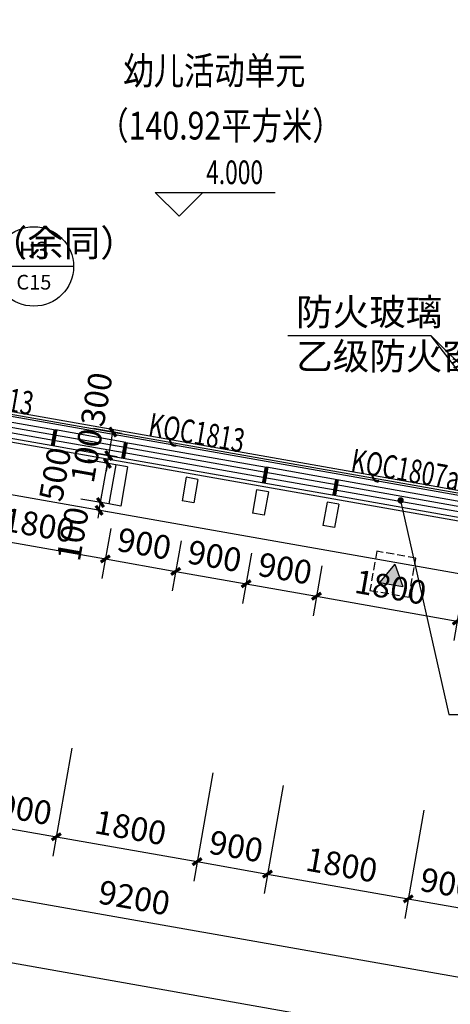
# Model space of a CAD drawing. Extents: x -325696 to 197779, y 54054 to 161454.
# Drawn here: x -57693 to -52269, y 67107 to 79499 of the extents above; entities that cross this region are included whole.
import ezdxf
from ezdxf.enums import TextEntityAlignment as Align

# ---------------------------------------------------------------- set-up
doc = ezdxf.new("R2010")
doc.units = 0
doc.header["$LTSCALE"] = 1000
doc.header["$MEASUREMENT"] = 0
doc.linetypes.add('DASH', pattern=[0.35, 0.25, -0.1])
for name, color, linetype in [('A-A-FIRE_SIGN', 14, 'Continuous'), ('AXIS', 3, 'Continuous'), ('CURTWALL', 4, 'Continuous'), ('DIM_ELEV', 3, 'Continuous'), ('DIM_IDEN', 3, 'Continuous'), ('DIM_LEAD', 3, 'Continuous'), ('DOTE', 1, 'Continuous'), ('PUB_DIM', 3, 'Continuous'), ('PUB_TEXT', 7, 'Continuous'), ('WINDOW', 4, 'Continuous'), ('WINDOW_TEXT', 7, 'Continuous'), ('保温层', 251, 'Continuous'), ('墙装饰肋板', 22, 'Continuous'), ('建筑看线', 124, 'Continuous'), ('栏杆', 6, 'Continuous')]:
    doc.layers.add(name, color=color, linetype=linetype)
doc.styles.add('_TCH_DIM', font='SIMPLEX', dxfattribs={"bigfont": 'GBCBIG'})
doc.styles.add('_TCH_DIM_T3', font='SIMPLEX', dxfattribs={"width": 0.705882, "bigfont": 'GBCBIG'})
doc.styles.add('_TCH_LABEL', font='COMPLEX', dxfattribs={"bigfont": 'GBCBIG'})
doc.styles.add('_TCH_WINDOW', font='SIMPLEX', dxfattribs={"bigfont": 'GBCBIG'})
doc.styles.add('HT', font='msyh_3.ttf', dxfattribs={"width": 0.8})
doc.dimstyles.new('_TCH_ARCH&&100', dxfattribs={"dimtxt": 297.5, "dimasz": 100, "dimexe": 250, "dimexo": 300, "dimgap": 126.25, "dimtad": 1, "dimdec": 0, "dimzin": 0, "dimdsep": 46, "dimtxsty": '_TCH_DIM_T3', "dimblk": 'ARCHTICK', "dimcen": 0.09, "dimclrt": 7, "dimazin": 2, "dimtfac": 1, "dimtdec": 0, "dimtix": 1, "dimtmove": 2, "dimatfit": 3, "dimfxl": 50, "dimtolj": 1, "dimtzin": 0, "dimarcsym": 0})

# ---------------------------------------------------------------- blocks, each defined once
blk = doc.blocks.new('A$C302A2A3A')
at = {"layer": 'A-A-FIRE_SIGN'}
h = blk.add_hatch(color=251, dxfattribs=at)
h.dxf.hatch_style = 1
h.paths.add_polyline_path([(0, 240), (300, 760), (-300, 760)])
for p, q in [((0, 240), (-300, 760)), ((-300, 760), (300, 760)), ((0, 240), (300, 760))]:
    blk.add_line(p, q, dxfattribs=at)
at = {"layer": 'A-A-FIRE_SIGN', "linetype": 'DASH', "ltscale": 0.8}
blk.add_lwpolyline([(500, 0), (-500, 0), (-500, 1000), (500, 1000)], close=True, dxfattribs=at)
blk = doc.blocks.new('_ArchTick')
at = {"color": 0, "linetype": 'ByBlock', "const_width": 0.4}
blk.add_lwpolyline([(-0.5, -0.5), (0.5, 0.5)], dxfattribs=at)
blk = doc.blocks.new('*D4362')
at = {"layer": 'Defpoints', "color": 0, "transparency": 16777216}
for p in [(-56519, 74309), (-56116, 74238), (-56168, 73942)]:
    blk.add_point(p, dxfattribs=at)
at = {"layer": 'PUB_DIM', "color": 0, "lineweight": -2, "transparency": 16777216}
for p, q in [((-56412, 74290), (-56765, 74352)), ((-56571, 74013), (-56519, 74309)), ((-56464, 73995), (-56817, 74057))]:
    blk.add_line(p, q, dxfattribs=at)
at = {"layer": 'PUB_DIM', "color": 0, "lineweight": -2, "transparency": 16777216, "xscale": 100, "yscale": 100, "zscale": 100}
for p, rotation in [((-56519, 74309), 79.99999999999419), ((-56571, 74013), 259.9999999999942)]:
    blk.add_blockref('_ArchTick', p, dxfattribs=dict(at, rotation=rotation))
at = {"layer": 'PUB_DIM', "color": 7, "transparency": 16777216, "insert": (-56725, 74721), "char_height": 297.5, "attachment_point": 5, "rotation": 80, "style": '_TCH_DIM_T3'}
blk.add_mtext('\\A1;300', dxfattribs=at)
blk = doc.blocks.new('*D4363')
at = {"layer": 'Defpoints', "color": 0, "transparency": 16777216}
for p in [(-56571, 74013), (-56168, 73942), (-56186, 73844)]:
    blk.add_point(p, dxfattribs=at)
at = {"layer": 'PUB_DIM', "color": 0, "lineweight": -2, "transparency": 16777216}
for p, q in [((-56571, 74013), (-56553, 74112)), ((-56464, 73995), (-56817, 74057)), ((-56588, 73915), (-56571, 74013)), ((-56481, 73896), (-56834, 73958)), ((-56588, 73915), (-56605, 73816))]:
    blk.add_line(p, q, dxfattribs=at)
at = {"layer": 'PUB_DIM', "color": 0, "lineweight": -2, "transparency": 16777216, "xscale": 100, "yscale": 100, "zscale": 100}
for p, rotation in [((-56588, 73915), 79.99999999997718), ((-56571, 74013), 259.9999999999772)]:
    blk.add_blockref('_ArchTick', p, dxfattribs=dict(at, rotation=rotation))
at = {"layer": 'PUB_DIM', "color": 7, "transparency": 16777216, "insert": (-56850, 74012), "char_height": 297.5, "attachment_point": 5, "rotation": 80, "style": '_TCH_DIM_T3'}
blk.add_mtext('\\A1;100', dxfattribs=at)
blk = doc.blocks.new('*D4364')
at = {"layer": 'Defpoints', "color": 0, "transparency": 16777216}
for p in [(-56588, 73915), (-56186, 73844), (-56273, 73352)]:
    blk.add_point(p, dxfattribs=at)
at = {"layer": 'PUB_DIM', "color": 0, "lineweight": -2, "transparency": 16777216}
for p, q in [((-56481, 73896), (-56834, 73958)), ((-56675, 73422), (-56588, 73915)), ((-56568, 73404), (-56921, 73466))]:
    blk.add_line(p, q, dxfattribs=at)
at = {"layer": 'PUB_DIM', "color": 0, "lineweight": -2, "transparency": 16777216, "xscale": 100, "yscale": 100, "zscale": 100}
for p, rotation in [((-56588, 73915), 80.00000000000627), ((-56675, 73422), 260.0000000000063)]:
    blk.add_blockref('_ArchTick', p, dxfattribs=dict(at, rotation=rotation))
at = {"layer": 'PUB_DIM', "color": 7, "transparency": 16777216, "insert": (-57247, 73777), "char_height": 297.5, "attachment_point": 5, "rotation": 80, "style": '_TCH_DIM_T3'}
blk.add_mtext('\\A1;500', dxfattribs=at)
blk = doc.blocks.new('*D4365')
at = {"layer": 'Defpoints', "color": 0, "transparency": 16777216}
for p in [(-56675, 73422), (-56290, 73253), (-56273, 73352)]:
    blk.add_point(p, dxfattribs=at)
at = {"layer": 'PUB_DIM', "color": 0, "lineweight": -2, "transparency": 16777216}
for p, q in [((-56675, 73422), (-56658, 73521)), ((-56585, 73305), (-56938, 73367)), ((-56568, 73404), (-56921, 73466)), ((-56692, 73324), (-56675, 73422)), ((-56692, 73324), (-56710, 73226))]:
    blk.add_line(p, q, dxfattribs=at)
at = {"layer": 'PUB_DIM', "color": 0, "lineweight": -2, "transparency": 16777216, "xscale": 100, "yscale": 100, "zscale": 100}
for p, rotation in [((-56675, 73422), 260.0000000000072), ((-56692, 73324), 80.00000000000723)]:
    blk.add_blockref('_ArchTick', p, dxfattribs=dict(at, rotation=rotation))
at = {"layer": 'PUB_DIM', "color": 7, "transparency": 16777216, "insert": (-57024, 73027), "char_height": 297.5, "attachment_point": 5, "rotation": 80, "style": '_TCH_DIM_T3'}
blk.add_mtext('\\A1;100', dxfattribs=at)
blk = doc.blocks.new('*D4383')
at = {"layer": 'Defpoints', "color": 0, "transparency": 16777216}
for p in [(-58267, 73703), (-56494, 73391), (-56614, 72712)]:
    blk.add_point(p, dxfattribs=at)
at = {"layer": 'PUB_DIM', "color": 0, "lineweight": -2, "transparency": 16777216}
for p, q in [((-58319, 73408), (-58430, 72778)), ((-58387, 73024), (-56614, 72712)), ((-56546, 73095), (-56657, 72466))]:
    blk.add_line(p, q, dxfattribs=at)
at = {"layer": 'PUB_DIM', "color": 0, "lineweight": -2, "transparency": 16777216, "xscale": 100, "yscale": 100, "zscale": 100}
for p, rotation in [((-58387, 73024), 169.9999999999999), ((-56614, 72712), 349.9999999999999)]:
    blk.add_blockref('_ArchTick', p, dxfattribs=dict(at, rotation=rotation))
at = {"layer": 'PUB_DIM', "color": 7, "transparency": 16777216, "insert": (-57453, 73139), "char_height": 297.5, "attachment_point": 5, "rotation": 350, "style": '_TCH_DIM_T3'}
blk.add_mtext('\\A1;1800', dxfattribs=at)
blk = doc.blocks.new('*D4384')
at = {"layer": 'Defpoints', "color": 0, "transparency": 16777216}
for p in [(-56494, 73391), (-55608, 73234), (-55728, 72555)]:
    blk.add_point(p, dxfattribs=at)
at = {"layer": 'PUB_DIM', "color": 0, "lineweight": -2, "transparency": 16777216}
for p, q in [((-56546, 73095), (-56657, 72466)), ((-55660, 72939), (-55771, 72309)), ((-56614, 72712), (-55728, 72555))]:
    blk.add_line(p, q, dxfattribs=at)
at = {"layer": 'PUB_DIM', "color": 0, "lineweight": -2, "transparency": 16777216, "xscale": 100, "yscale": 100, "zscale": 100}
for p, rotation in [((-56614, 72712), 169.9999999999991), ((-55728, 72555), 349.999999999999)]:
    blk.add_blockref('_ArchTick', p, dxfattribs=dict(at, rotation=rotation))
at = {"layer": 'PUB_DIM', "color": 7, "transparency": 16777216, "insert": (-56123, 72904), "char_height": 297.5, "attachment_point": 5, "rotation": 350, "style": '_TCH_DIM_T3'}
blk.add_mtext('\\A1;900', dxfattribs=at)
blk = doc.blocks.new('*D4385')
at = {"layer": 'Defpoints', "color": 0, "transparency": 16777216}
for p in [(-55608, 73234), (-54722, 73078), (-54841, 72399)]:
    blk.add_point(p, dxfattribs=at)
at = {"layer": 'PUB_DIM', "color": 0, "lineweight": -2, "transparency": 16777216}
for p, q in [((-55660, 72939), (-55771, 72309)), ((-54774, 72783), (-54885, 72153)), ((-55728, 72555), (-54841, 72399))]:
    blk.add_line(p, q, dxfattribs=at)
at = {"layer": 'PUB_DIM', "color": 0, "lineweight": -2, "transparency": 16777216, "xscale": 100, "yscale": 100, "zscale": 100}
for p, rotation in [((-55728, 72555), 169.9999999999991), ((-54841, 72399), 349.9999999999991)]:
    blk.add_blockref('_ArchTick', p, dxfattribs=dict(at, rotation=rotation))
at = {"layer": 'PUB_DIM', "color": 7, "transparency": 16777216, "insert": (-55237, 72748), "char_height": 297.5, "attachment_point": 5, "rotation": 350, "style": '_TCH_DIM_T3'}
blk.add_mtext('\\A1;900', dxfattribs=at)
blk = doc.blocks.new('*D4386')
at = {"layer": 'Defpoints', "color": 0, "transparency": 16777216}
for p in [(-54722, 73078), (-53835, 72922), (-53955, 72243)]:
    blk.add_point(p, dxfattribs=at)
at = {"layer": 'PUB_DIM', "color": 0, "lineweight": -2, "transparency": 16777216}
for p, q in [((-54774, 72783), (-54885, 72153)), ((-53887, 72626), (-53998, 71997)), ((-54841, 72399), (-53955, 72243))]:
    blk.add_line(p, q, dxfattribs=at)
at = {"layer": 'PUB_DIM', "color": 0, "lineweight": -2, "transparency": 16777216, "xscale": 100, "yscale": 100, "zscale": 100}
for p, rotation in [((-54841, 72399), 169.9999999999995), ((-53955, 72243), 349.9999999999995)]:
    blk.add_blockref('_ArchTick', p, dxfattribs=dict(at, rotation=rotation))
at = {"layer": 'PUB_DIM', "color": 7, "transparency": 16777216, "insert": (-54350, 72592), "char_height": 297.5, "attachment_point": 5, "rotation": 350, "style": '_TCH_DIM_T3'}
blk.add_mtext('\\A1;900', dxfattribs=at)
blk = doc.blocks.new('*D4387')
at = {"layer": 'Defpoints', "color": 0, "transparency": 16777216}
for p in [(-53835, 72922), (-52063, 72609), (-52182, 71930)]:
    blk.add_point(p, dxfattribs=at)
at = {"layer": 'PUB_DIM', "color": 0, "lineweight": -2, "transparency": 16777216}
for p, q in [((-53887, 72626), (-53998, 71997)), ((-52115, 72314), (-52226, 71684)), ((-53955, 72243), (-52182, 71930))]:
    blk.add_line(p, q, dxfattribs=at)
at = {"layer": 'PUB_DIM', "color": 0, "lineweight": -2, "transparency": 16777216, "xscale": 100, "yscale": 100, "zscale": 100}
for p, rotation in [((-53955, 72243), 169.9999999999995), ((-52182, 71930), 349.9999999999995)]:
    blk.add_blockref('_ArchTick', p, dxfattribs=dict(at, rotation=rotation))
at = {"layer": 'PUB_DIM', "color": 7, "transparency": 16777216, "insert": (-53021, 72357), "char_height": 297.5, "attachment_point": 5, "rotation": 350, "style": '_TCH_DIM_T3'}
blk.add_mtext('\\A1;1800', dxfattribs=at)
blk = doc.blocks.new('*D4411')
at = {"layer": 'Defpoints', "color": 0, "transparency": 16777216}
for p in [(-57868, 70783), (-56982, 70627), (-57231, 69215)]:
    blk.add_point(p, dxfattribs=at)
at = {"layer": 'PUB_DIM', "color": 0, "lineweight": -2, "transparency": 16777216}
for p, q in [((-57920, 70487), (-58160, 69125)), ((-57034, 70331), (-57274, 68969)), ((-58117, 69371), (-57231, 69215))]:
    blk.add_line(p, q, dxfattribs=at)
at = {"layer": 'PUB_DIM', "color": 0, "lineweight": -2, "transparency": 16777216, "xscale": 100, "yscale": 100, "zscale": 100}
for p, rotation in [((-58117, 69371), 169.9999999999991), ((-57231, 69215), 349.9999999999991)]:
    blk.add_blockref('_ArchTick', p, dxfattribs=dict(at, rotation=rotation))
at = {"layer": 'PUB_DIM', "color": 7, "transparency": 16777216, "insert": (-57626, 69564), "char_height": 297.5, "attachment_point": 5, "rotation": 350, "style": '_TCH_DIM_T3'}
blk.add_mtext('\\A1;900', dxfattribs=at)
blk = doc.blocks.new('*D4412')
at = {"layer": 'Defpoints', "color": 0, "transparency": 16777216}
for p in [(-56982, 70627), (-55209, 70314), (-55458, 68902)]:
    blk.add_point(p, dxfattribs=at)
at = {"layer": 'PUB_DIM', "color": 0, "lineweight": -2, "transparency": 16777216}
for p, q in [((-57034, 70331), (-57274, 68969)), ((-55261, 70019), (-55501, 68656)), ((-57231, 69215), (-55458, 68902))]:
    blk.add_line(p, q, dxfattribs=at)
at = {"layer": 'PUB_DIM', "color": 0, "lineweight": -2, "transparency": 16777216, "xscale": 100, "yscale": 100, "zscale": 100}
for p, rotation in [((-57231, 69215), 169.9999999999992), ((-55458, 68902), 349.9999999999991)]:
    blk.add_blockref('_ArchTick', p, dxfattribs=dict(at, rotation=rotation))
at = {"layer": 'PUB_DIM', "color": 7, "transparency": 16777216, "insert": (-56296, 69330), "char_height": 297.5, "attachment_point": 5, "rotation": 350, "style": '_TCH_DIM_T3'}
blk.add_mtext('\\A1;1800', dxfattribs=at)
blk = doc.blocks.new('*D4413')
at = {"layer": 'Defpoints', "color": 0, "transparency": 16777216}
for p in [(-55209, 70314), (-54323, 70158), (-54572, 68746)]:
    blk.add_point(p, dxfattribs=at)
at = {"layer": 'PUB_DIM', "color": 0, "lineweight": -2, "transparency": 16777216}
for p, q in [((-55261, 70019), (-55501, 68656)), ((-54375, 69862), (-54615, 68500)), ((-55458, 68902), (-54572, 68746))]:
    blk.add_line(p, q, dxfattribs=at)
at = {"layer": 'PUB_DIM', "color": 0, "lineweight": -2, "transparency": 16777216, "xscale": 100, "yscale": 100, "zscale": 100}
for p, rotation in [((-55458, 68902), 169.9999999999993), ((-54572, 68746), 349.9999999999993)]:
    blk.add_blockref('_ArchTick', p, dxfattribs=dict(at, rotation=rotation))
at = {"layer": 'PUB_DIM', "color": 7, "transparency": 16777216, "insert": (-54967, 69095), "char_height": 297.5, "attachment_point": 5, "rotation": 350, "style": '_TCH_DIM_T3'}
blk.add_mtext('\\A1;900', dxfattribs=at)
blk = doc.blocks.new('*D4414')
at = {"layer": 'Defpoints', "color": 0, "transparency": 16777216}
for p in [(-54323, 70158), (-52550, 69845), (-52799, 68434)]:
    blk.add_point(p, dxfattribs=at)
at = {"layer": 'PUB_DIM', "color": 0, "lineweight": -2, "transparency": 16777216}
for p, q in [((-54375, 69862), (-54615, 68500)), ((-52602, 69550), (-52842, 68187)), ((-54572, 68746), (-52799, 68434))]:
    blk.add_line(p, q, dxfattribs=at)
at = {"layer": 'PUB_DIM', "color": 0, "lineweight": -2, "transparency": 16777216, "xscale": 100, "yscale": 100, "zscale": 100}
for p, rotation in [((-54572, 68746), 169.999999999999), ((-52799, 68434), 349.999999999999)]:
    blk.add_blockref('_ArchTick', p, dxfattribs=dict(at, rotation=rotation))
at = {"layer": 'PUB_DIM', "color": 7, "transparency": 16777216, "insert": (-53637, 68861), "char_height": 297.5, "attachment_point": 5, "rotation": 350, "style": '_TCH_DIM_T3'}
blk.add_mtext('\\A1;1800', dxfattribs=at)
blk = doc.blocks.new('*D4415')
at = {"layer": 'Defpoints', "color": 0, "transparency": 16777216}
for p in [(-52550, 69845), (-51664, 69689), (-51913, 68277)]:
    blk.add_point(p, dxfattribs=at)
at = {"layer": 'PUB_DIM', "color": 0, "lineweight": -2, "transparency": 16777216}
for p, q in [((-52602, 69550), (-52842, 68187)), ((-51716, 69393), (-51956, 68031)), ((-52799, 68434), (-51913, 68277))]:
    blk.add_line(p, q, dxfattribs=at)
at = {"layer": 'PUB_DIM', "color": 0, "lineweight": -2, "transparency": 16777216, "xscale": 100, "yscale": 100, "zscale": 100}
for p, rotation in [((-52799, 68434), 169.9999999999997), ((-51913, 68277), 349.9999999999997)]:
    blk.add_blockref('_ArchTick', p, dxfattribs=dict(at, rotation=rotation))
at = {"layer": 'PUB_DIM', "color": 7, "transparency": 16777216, "insert": (-52308, 68626), "char_height": 297.5, "attachment_point": 5, "rotation": 350, "style": '_TCH_DIM_T3'}
blk.add_mtext('\\A1;900', dxfattribs=at)
blk = doc.blocks.new('*D6049')
at = {"layer": 'AXIS', "color": 0, "lineweight": -2, "transparency": 16777216}
for p, q in [((-60445, 71142), (-60870, 68730)), ((-51384, 69545), (-51810, 67132)), ((-60827, 68976), (-51766, 67378))]:
    blk.add_line(p, q, dxfattribs=at)
at = {"layer": 'Defpoints', "color": 0, "transparency": 16777216}
for p in [(-60393, 71438), (-51332, 69840), (-51766, 67378)]:
    blk.add_point(p, dxfattribs=at)
at = {"layer": 'AXIS', "color": 0, "lineweight": -2, "transparency": 16777216, "xscale": 100, "yscale": 100, "zscale": 100}
for p, rotation in [((-60827, 68976), 170.0000000000001), ((-51766, 67378), 350.0000000000001)]:
    blk.add_blockref('_ArchTick', p, dxfattribs=dict(at, rotation=rotation))
at = {"layer": 'AXIS', "color": 7, "transparency": 16777216, "insert": (-56249, 68448), "char_height": 297.5, "attachment_point": 5, "rotation": 350, "style": '_TCH_DIM_T3'}
blk.add_mtext('\\A1;9200', dxfattribs=at)
blk = doc.blocks.new('*D6051')
at = {"layer": 'AXIS', "color": 0, "lineweight": -2, "transparency": 16777216}
for p, q in [((-116795, 81079), (-117360, 77878)), ((-117316, 78124), (-48557, 66000)), ((-48036, 68955), (-48600, 65754))]:
    blk.add_line(p, q, dxfattribs=at)
at = {"layer": 'Defpoints', "color": 0, "transparency": 16777216}
for p in [(-116743, 81374), (-47984, 69250), (-48557, 66000)]:
    blk.add_point(p, dxfattribs=at)
at = {"layer": 'AXIS', "color": 0, "lineweight": -2, "transparency": 16777216, "xscale": 100, "yscale": 100, "zscale": 100}
for p, rotation in [((-117316, 78124), 170.0000000000001), ((-48557, 66000), 350.0000000000001)]:
    blk.add_blockref('_ArchTick', p, dxfattribs=dict(at, rotation=rotation))
at = {"layer": 'AXIS', "color": 7, "transparency": 16777216, "insert": (-82889, 72333), "char_height": 297.5, "attachment_point": 5, "rotation": 350, "style": '_TCH_DIM_T3'}
blk.add_mtext('\\A1;69820', dxfattribs=at)
blk = doc.blocks.new('$WINLIB2D$00000001')
at = {"color": 0}
for points in [[(-0.5, 0.5), (-0.5, -0.5)], [(-0.5, 0.5), (0.5, 0.5)], [(0.5, -0.5), (0.5, 0.5)], [(0.5, 0.1667), (-0.5, 0.1667)], [(0.5, -0.1667), (-0.5, -0.1667)], [(-0.5, -0.5), (0.5, -0.5)]]:
    blk.add_lwpolyline(points, dxfattribs=at)

msp = doc.modelspace()

# ---------------------------------------------------------------- linework, layer by layer
at = {"layer": 'CURTWALL'}
for p, q in [((-57241.7, 74334.8), (-57276.4, 74137.8)), ((-56366.9, 74112.8), (-57253.3, 74269.1)), ((-56355.3, 74178.5), (-57241.7, 74334.8)), ((-57276.4, 74137.8), (-56390.1, 73981.5)), ((-56378.5, 74047.2), (-57264.8, 74203.5)), ((-56390.1, 73981.5), (-56355.3, 74178.5)), ((-54582.7, 73865.9), (-54617.4, 73669)), ((-53696.4, 73709.6), (-54582.7, 73865.9)), ((-53719.5, 73578.3), (-54605.8, 73734.6)), ((-53707.9, 73644), (-54594.3, 73800.3)), ((-54617.4, 73669), (-53731.1, 73512.7)), ((-53731.1, 73512.7), (-53696.4, 73709.6))]:
    msp.add_line(p, q, dxfattribs=at)
at = {"layer": 'CURTWALL', "const_width": 50}
for points in [[(-57241.7, 74334.8), (-57276.4, 74137.8)], [(-56355.3, 74178.5), (-56390.1, 73981.5)], [(-54582.7, 73865.9), (-54617.4, 73669)], [(-53696.4, 73709.6), (-53731.1, 73512.7)]]:
    msp.add_lwpolyline(points, dxfattribs=at)
at = {"layer": 'DIM_ELEV'}
for p, q in [((-55685.9, 77024.5), (-55985.9, 77324.5)), ((-55985.9, 77324.5), (-54473.9, 77324.5)), ((-55685.9, 77024.5), (-55385.9, 77324.5))]:
    msp.add_line(p, q, dxfattribs=at)
at = {"layer": 'DIM_IDEN', "linetype": 'ByBlock'}
msp.add_line((-57014.2, 76392.9), (-58014.2, 76392.9), dxfattribs=at)
msp.add_circle((-57514.2, 76392.9), 500, dxfattribs=at)
at = {"layer": 'DIM_LEAD', "linetype": 'ByBlock'}
for p, q in [((-52511.8, 75520.4), (-54316.7, 75520.4)), ((-49912.9, 72939), (-52511.8, 75520.4)), ((-50630.4, 73070), (-52511.8, 75520.4)), ((-52895.1, 73449.1), (-52287.1, 70752.6)), ((-52287.1, 70752.6), (-50521.2, 70752.6))]:
    msp.add_line(p, q, dxfattribs=at)
at = {"layer": 'DIM_LEAD', "linetype": 'ByBlock', "const_width": 40}
msp.add_lwpolyline([(-52899.5, 73468.6, 1), (-52890.7, 73429.6, 1)], format="xyb", close=True, dxfattribs=at)
at = {"layer": 'DOTE'}
msp.add_line((-117120.3, 84994.5), (-21771.2, 68181.9), dxfattribs=at)
at = {"layer": '保温层'}
msp.add_lwpolyline([(-44038.1, 84648.7), (-44038.1, 74706), (-45120.9, 71190.9), (-49312.3, 72682.8), (-74794.3, 77175.9), (-75605.2, 76608.1), (-75871.8, 76655.1), (-73544.9, 89851.5), (-71870.7, 89556.3), (-71974.9, 88965.5), (-70399.2, 88687.6), (-70295, 89278.5), (-65174, 88375.5), (-65278.2, 87784.6), (-63702.5, 87506.8), (-63598.3, 88097.7), (-57197.1, 86969), (-57301.3, 86378.1), (-55627.1, 86082.9), (-55522.9, 86673.8), (-50401.9, 85770.8), (-50506.1, 85179.9), (-48979.7, 84910.8), (-48875.5, 85501.6)], close=True, dxfattribs=at)
at = {"layer": '墙装饰肋板'}
for p, q in [((-56481.3, 73896.1), (-56568.1, 73403.7)), ((-56333.6, 73870), (-56481.3, 73896.1)), ((-56333.6, 73870), (-56420.4, 73377.6)), ((-55595, 73739.8), (-55647.1, 73444.3)), ((-55447.3, 73713.7), (-55595, 73739.8)), ((-55447.3, 73713.7), (-55499.4, 73418.3)), ((-54708.7, 73583.5), (-54760.7, 73288.1)), ((-54560.9, 73557.5), (-54708.7, 73583.5)), ((-54560.9, 73557.5), (-54613, 73262)), ((-56420.4, 73377.6), (-56568.1, 73403.7)), ((-55499.4, 73418.3), (-55647.1, 73444.3)), ((-53822.3, 73427.2), (-53874.4, 73131.8)), ((-53674.6, 73401.2), (-53822.3, 73427.2)), ((-53674.6, 73401.2), (-53726.7, 73105.7)), ((-54613, 73262), (-54760.7, 73288.1)), ((-53726.7, 73105.7), (-53874.4, 73131.8))]:
    msp.add_line(p, q, dxfattribs=at)
at = {"layer": '建筑看线'}
msp.add_lwpolyline([(-45143.4, 71287.6), (-75616.9, 76660.9)], dxfattribs=at)
at = {"layer": '栏杆'}
for points in [[(-50976, 73301), (-59396.1, 74785.7)], [(-50965.6, 73360.1), (-59385.7, 74844.8)]]:
    msp.add_lwpolyline(points, dxfattribs=at)

# ---------------------------------------------------------------- block references
at = {"layer": 'A-A-FIRE_SIGN', "xscale": -0.5, "yscale": 0.4999999999999999, "zscale": 0.5, "rotation": 169.9999999999982}
msp.add_blockref('A$C302A2A3A', (-52949, 72765.5), dxfattribs=at)
at = {"layer": 'WINDOW'}
ref = msp.add_blockref('$WINLIB2D$00000001', (-58145.4, 74392.6), dxfattribs=dict(at, xscale=-1800, yscale=200, zscale=-1800, rotation=170.0000000000002))
ref.add_attrib('A', 'KQC1813', (-58746.2, 74728.3), dxfattribs={"layer": 'WINDOW_TEXT', "height": 297.5, "rotation": 350, "style": '_TCH_WINDOW', "width": 0.705882})
ref = msp.add_blockref('$WINLIB2D$00000001', (-55486.4, 73923.7), dxfattribs=dict(at, xscale=-1800, yscale=200, zscale=-1800, rotation=170.0000000000002))
ref.add_attrib('A', 'KQC1813', (-56087.2, 74259.4), dxfattribs={"layer": 'WINDOW_TEXT', "height": 297.5, "rotation": 350, "style": '_TCH_WINDOW', "width": 0.705882})
ref = msp.add_blockref('$WINLIB2D$00000001', (-52827.4, 73454.9), dxfattribs=dict(at, xscale=-1800, yscale=200, zscale=-1800, rotation=170.0000000000002))
ref.add_attrib('A', 'KQC1807a', (-53536.6, 73809.7), dxfattribs={"layer": 'WINDOW_TEXT', "height": 297.5, "rotation": 350, "style": '_TCH_WINDOW', "width": 0.705882})

# ---------------------------------------------------------------- texts
at = {"layer": 'PUB_TEXT', "style": 'HT', "width": 0.8}
for s, p in [('幼儿活动单元', (-56386.5, 78682.2)), ('（140.92平方米）', (-56702, 77990.7))]:
    msp.add_text(s, height=350, dxfattribs=at).set_placement(p)
at = {"layer": 'PUB_TEXT', "color": 7, "style": '_TCH_DIM', "width": 0.705882}
msp.add_text('4.000', height=297.5, dxfattribs=at).set_placement((-55343.9, 77429.5))
at = {"layer": 'PUB_TEXT', "color": 7, "linetype": 'ByBlock', "style": '_TCH_DIM'}
for s, p in [('护窗栏杆（余同）', (-59901.6, 76520.2)), ('防火玻璃', (-54211.7, 75651.5)), ('乙级防火窗', (-54211.7, 75095.2))]:
    msp.add_text(s, height=337.59, dxfattribs=at).set_placement(p)
at = {"layer": 'PUB_TEXT', "color": 7, "linetype": 'ByBlock', "style": '_TCH_LABEL'}
for s, height, p, p2 in [('H3', 210.63, (-57704.8, 76493.5), (-57323.6, 76493.5)), ('C15', 185.09, (-57734.5, 76102.3), (-57293.8, 76102.3))]:
    msp.add_text(s, height=height, dxfattribs=at).set_placement(p, p2, align=Align.FIT)

# ---------------------------------------------------------------- dimensions: what is measured, and where the dimension line sits
at = {"layer": 'AXIS'}
for p1, p2, distance, picture, middle in [((-116743.3, 81374.1), (-47984, 69249.9), -3300, '*D6051', (-82888.9, 72333)), ((-60392.6, 71437.9), (-51332.3, 69840.4), -2500, '*D6049', (-56248.8, 68447.9))]:
    dim = msp.add_aligned_dim(p1=p1, p2=p2, distance=distance, dimstyle='_TCH_ARCH&&100', dxfattribs=at)
    dim.commit()
    dim.dimension.update_dxf_attribs({"geometry": picture, "text_midpoint": middle})
at = {"layer": 'PUB_DIM'}
for base, p1, p2, picture, middle in [((-56518.6, 74308.8), (-56168.5, 73942.5), (-56116.4, 74237.9), '*D4362', (-56725.2, 74721)), ((-56588.1, 73914.9), (-56272.7, 73351.6), (-56185.9, 73844), '*D4364', (-57247, 73777.2)), ((-56674.9, 73422.5), (-56290.1, 73253.1), (-56272.7, 73351.6), '*D4365', (-57023.9, 73027.1))]:
    dim = msp.add_linear_dim(base=base, p1=p1, p2=p2, angle=80, dimstyle='_TCH_ARCH&&100', dxfattribs=at)
    dim.commit()
    dim.dimension.update_dxf_attribs({"geometry": picture, "text_midpoint": middle, "dimtype": 161})
for p1, p2, distance, picture, middle in [((-56185.9, 73844), (-56168.5, 73942.5), 408.4, '*D4363', (-56850.2, 74011.9)), ((-58266.9, 73703.2), (-56494.3, 73390.6), -689.4, '*D4383', (-57452.5, 73138.9)), ((-56494.3, 73390.6), (-55607.9, 73234.4), -689.4, '*D4384', (-56123.1, 72904.4)), ((-55607.9, 73234.4), (-54721.6, 73078.1), -689.4, '*D4385', (-55236.7, 72748.2)), ((-54721.6, 73078.1), (-53835.3, 72921.8), -689.4, '*D4386', (-54350.4, 72591.9)), ((-53835.3, 72921.8), (-52062.6, 72609.2), -689.4, '*D4387', (-53020.9, 72357.4)), ((-57868, 70782.9), (-56981.6, 70626.6), -1433.3, '*D4411', (-57625.9, 69564)), ((-56981.6, 70626.6), (-55209, 70314.1), -1433.3, '*D4412', (-56296.5, 69329.6)), ((-55209, 70314.1), (-54322.7, 70157.8), -1433.3, '*D4413', (-54967, 69095.2)), ((-54322.7, 70157.8), (-52550, 69845.2), -1433.3, '*D4414', (-53637.5, 68860.8)), ((-52550, 69845.2), (-51663.7, 69688.9), -1433.3, '*D4415', (-52308, 68626.3))]:
    dim = msp.add_aligned_dim(p1=p1, p2=p2, distance=distance, dimstyle='_TCH_ARCH&&100', dxfattribs=at)
    dim.commit()
    dim.dimension.update_dxf_attribs({"geometry": picture, "text_midpoint": middle})

doc.saveas('drawing.dxf')
